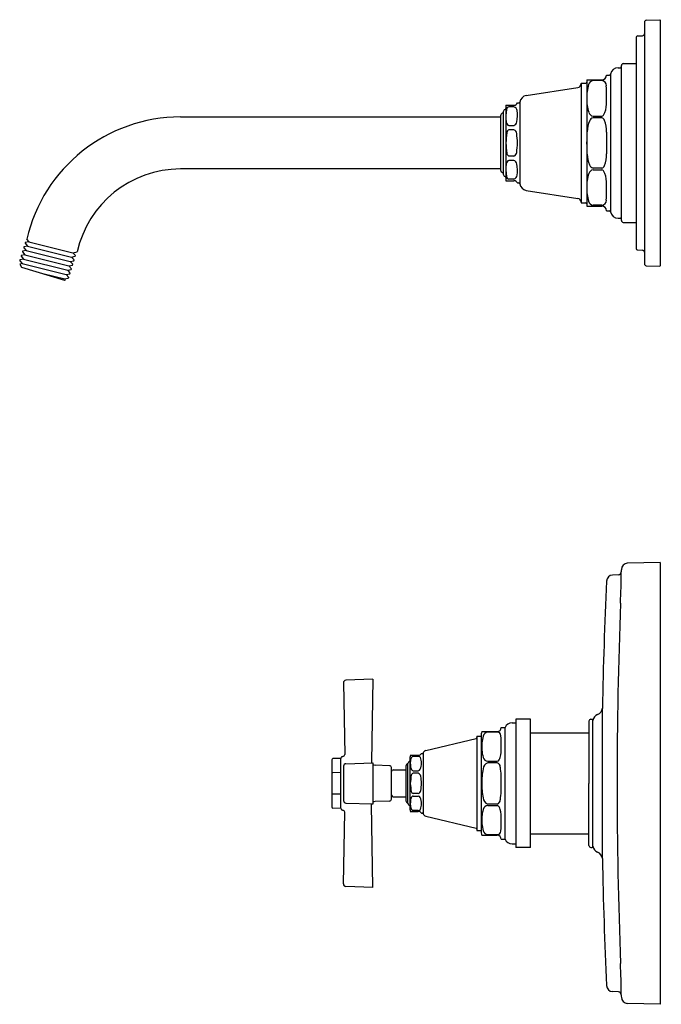
# Model space of a CAD drawing. Units: inches. Extents: x 522.7 to 532.7, y 61 to 76.4.
import ezdxf

# ---------------------------------------------------------------- set-up
doc = ezdxf.new("R2010")
doc.units = ezdxf.units.IN
doc.header["$LTSCALE"] = 0.64311
doc.header["$MEASUREMENT"] = 0
doc.layers.get('0').update_dxf_attribs({"color": 255, "linetype": 'CONTINUOUS'})
doc.layers.get('Defpoints').update_dxf_attribs({"linetype": 'CONTINUOUS'})
doc.styles.get("Standard").update_dxf_attribs({"font": 'txt', "width": 0.8})

msp = doc.modelspace()

# ---------------------------------------------------------------- linework, layer by layer
for p, q in [((532.405, 76.34), (532.405, 72.565)), ((532.434, 76.37), (532.645, 76.377)), ((532.65, 76.372), (532.65, 72.532)), ((532.304, 76.124), (532.376, 76.126)), ((532.275, 76.094), (532.275, 72.811)), ((532.045, 73.242), (532.045, 75.662)), ((532.075, 75.692), (532.275, 75.692)), ((531.815, 75.512), (531.861, 75.512)), ((531.876, 75.525), (531.876, 73.379)), ((531.995, 75.627), (532.03, 75.627)), ((531.416, 75.387), (531.49, 75.387)), ((531.416, 75.387), (531.416, 73.517)), ((531.505, 75.412), (531.505, 73.492)), ((531.508, 75.437), (531.74, 75.437)), ((531.74, 75.426), (531.605, 75.426)), ((530.562, 75.193), (531.365, 75.319)), ((530.243, 75.042), (530.369, 75.042)), ((530.425, 75.077), (530.447, 75.077)), ((530.462, 75.09), (530.462, 73.814)), ((530.161, 74.877), (530.161, 74.027)), ((530.201, 74.937), (530.201, 73.967)), ((530.241, 75.027), (530.241, 73.877)), ((530.369, 75.015), (530.291, 75.015)), ((525.165, 74.858), (530.161, 74.858)), ((530.291, 74.723), (530.369, 74.723)), ((531.605, 74.872), (531.74, 74.872)), ((531.74, 74.844), (531.605, 74.844)), ((530.369, 74.658), (530.291, 74.658)), ((530.369, 74.246), (530.291, 74.246)), ((530.291, 74.181), (530.369, 74.181)), ((530.161, 74.046), (525.165, 74.046)), ((531.74, 74.06), (531.605, 74.06)), ((531.605, 74.033), (531.74, 74.033)), ((530.243, 73.862), (530.369, 73.862)), ((530.369, 73.889), (530.291, 73.889)), ((530.425, 73.827), (530.447, 73.827)), ((530.562, 73.711), (531.365, 73.585)), ((531.416, 73.517), (531.49, 73.517)), ((531.508, 73.467), (531.74, 73.467)), ((531.74, 73.479), (531.605, 73.479)), ((531.815, 73.392), (531.861, 73.392)), ((531.995, 73.277), (532.03, 73.277)), ((532.075, 73.212), (532.275, 73.212)), ((522.743, 72.896), (522.74, 72.885)), ((522.74, 72.885), (522.78, 72.842)), ((522.801, 72.91), (522.743, 72.896)), ((522.765, 72.948), (522.801, 72.91)), ((522.801, 72.91), (523.487, 72.736)), ((522.702, 72.76), (522.698, 72.75)), ((522.698, 72.75), (522.738, 72.706)), ((522.759, 72.774), (522.702, 72.76)), ((522.722, 72.828), (522.719, 72.817)), ((522.719, 72.817), (522.759, 72.774)), ((522.78, 72.842), (522.722, 72.828)), ((522.759, 72.774), (523.446, 72.601)), ((522.78, 72.842), (523.467, 72.668)), ((523.487, 72.736), (523.554, 72.752)), ((523.528, 72.693), (523.487, 72.736)), ((532.304, 72.781), (532.376, 72.778)), ((532.304, 72.781), (532.376, 72.778)), ((522.66, 72.625), (522.657, 72.614)), ((522.657, 72.614), (522.697, 72.57)), ((522.697, 72.57), (522.659, 72.561)), ((522.717, 72.638), (522.66, 72.625)), ((522.681, 72.693), (522.677, 72.682)), ((522.677, 72.682), (522.717, 72.638)), ((522.738, 72.706), (522.681, 72.693)), ((522.697, 72.57), (523.384, 72.397)), ((522.717, 72.638), (523.405, 72.465)), ((522.738, 72.706), (523.425, 72.533)), ((523.446, 72.601), (523.503, 72.614)), ((523.486, 72.557), (523.446, 72.601)), ((523.467, 72.668), (523.523, 72.682)), ((523.507, 72.625), (523.467, 72.668)), ((523.503, 72.614), (523.507, 72.625)), ((523.523, 72.682), (523.528, 72.693)), ((522.659, 72.561), (522.684, 72.515)), ((522.684, 72.515), (523.353, 72.309)), ((523.405, 72.465), (523.462, 72.478)), ((523.444, 72.422), (523.405, 72.465)), ((523.425, 72.533), (523.482, 72.546)), ((523.466, 72.489), (523.425, 72.533)), ((523.441, 72.41), (523.444, 72.422)), ((523.462, 72.478), (523.466, 72.489)), ((523.482, 72.546), (523.486, 72.557)), ((532.434, 72.535), (532.645, 72.527)), ((523.018, 72.413), (523.363, 72.329)), ((523.353, 72.309), (523.372, 72.32)), ((523.363, 72.329), (523.407, 72.339)), ((523.372, 72.32), (523.363, 72.329)), ((523.384, 72.397), (523.441, 72.41)), ((523.424, 72.353), (523.384, 72.397)), ((523.407, 72.339), (523.422, 72.346)), ((523.422, 72.346), (523.424, 72.353)), ((532.65, 67.902), (532.139, 67.889)), ((532.65, 67.902), (532.65, 61.002)), ((531.999, 67.706), (531.909, 67.704)), ((527.709, 66.022), (527.729, 64.901)), ((528.166, 66.077), (527.748, 66.063)), ((528.166, 66.077), (528.144, 64.785)), ((531.749, 63.28), (531.749, 65.624)), ((530.34, 65.397), (530.4, 65.397)), ((530.63, 65.452), (530.4, 65.452)), ((530.4, 65.452), (530.4, 63.452)), ((530.63, 63.452), (530.63, 65.452)), ((531.54, 65.422), (531.54, 64.452)), ((531.57, 65.452), (531.59, 65.452)), ((531.6, 63.462), (531.6, 65.442)), ((529.86, 65.224), (529.86, 63.68)), ((529.867, 65.262), (530.108, 65.262)), ((530.108, 65.253), (529.96, 65.253)), ((530.17, 65.324), (530.23, 65.324)), ((530.23, 63.58), (530.23, 65.324)), ((530.63, 65.241), (531.54, 65.241)), ((528.992, 64.963), (529.778, 65.152)), ((529.79, 65.187), (529.86, 65.187)), ((529.79, 65.187), (529.79, 63.717)), ((528.752, 64.89), (528.877, 64.89)), ((528.927, 64.917), (528.936, 64.917)), ((528.95, 64.927), (528.95, 63.978)), ((527.525, 64.818), (527.525, 64.086)), ((527.666, 64.842), (527.544, 64.838)), ((527.666, 64.062), (527.666, 64.842)), ((527.695, 64.871), (527.7, 64.871)), ((527.748, 64.759), (528.166, 64.775)), ((528.427, 64.728), (528.201, 64.736)), ((528.715, 64.142), (528.715, 64.762)), ((528.747, 64.867), (528.747, 64.037)), ((528.877, 64.873), (528.797, 64.873)), ((529.96, 64.797), (530.108, 64.797)), ((530.108, 64.775), (529.96, 64.775)), ((527.666, 64.62), (527.545, 64.618)), ((527.709, 64.719), (527.709, 64.185)), ((528.456, 64.206), (528.456, 64.698)), ((528.456, 64.638), (528.471, 64.653)), ((528.492, 64.662), (528.683, 64.662)), ((528.683, 64.723), (528.683, 64.181)), ((528.797, 64.65), (528.877, 64.65)), ((528.877, 64.61), (528.797, 64.61)), ((531.54, 63.482), (531.54, 64.452)), ((527.666, 64.285), (527.545, 64.286)), ((528.877, 64.295), (528.797, 64.295)), ((527.748, 64.145), (528.166, 64.13)), ((528.166, 62.827), (528.144, 64.12)), ((528.427, 64.176), (528.201, 64.168)), ((528.456, 64.266), (528.471, 64.251)), ((528.492, 64.242), (528.683, 64.242)), ((528.797, 64.254), (528.877, 64.254)), ((530.108, 64.129), (529.96, 64.129)), ((527.666, 64.062), (527.544, 64.066)), ((527.695, 64.034), (527.7, 64.033)), ((527.709, 62.882), (527.729, 64.003)), ((528.752, 64.015), (528.877, 64.015)), ((528.877, 64.031), (528.797, 64.031)), ((528.927, 63.987), (528.936, 63.987)), ((529.96, 64.108), (530.108, 64.108)), ((528.992, 63.941), (529.778, 63.752)), ((529.79, 63.717), (529.86, 63.717)), ((530.63, 63.664), (531.54, 63.664)), ((529.867, 63.642), (530.108, 63.642)), ((530.108, 63.651), (529.96, 63.651)), ((530.17, 63.58), (530.23, 63.58)), ((530.34, 63.507), (530.4, 63.507)), ((530.63, 63.452), (530.4, 63.452)), ((531.57, 63.452), (531.59, 63.452)), ((528.166, 62.827), (527.748, 62.842)), ((531.999, 61.198), (531.909, 61.2)), ((532.65, 61.002), (532.139, 61.015))]:
    msp.add_line(p, q)
for centre, radius, start, end in [((532.44, 76.335), 0.0353, 99.8482, 172.1518), ((532.644, 76.371), 0.00564, 6.3576, 85.6424), ((532.305, 76.094), 0.03, 92, 180), ((532.375, 76.156), 0.03, 272, 360), ((532.082, 75.655), 0.0374, 100.4295, 169.5703), ((531.74, 75.512), 0.075, 270, 0), ((531.861, 75.527), 0.015, 270, 351.48), ((531.995, 75.507), 0.12, 90.0002, 171.4786), ((532.028, 75.644), 0.0166, 275.3043, 354.6957), ((531.356, 75.378), 0.06, 278.9222, 0.0044), ((531.489, 75.404), 0.0165, 275.0277, 354.9726), ((531.605, 75.412), 0.1, 165.5225, 180), ((532.096, 75.186), 0.589, 162.495, 183.6313), ((531.617, 75.34), 0.0862, 98.2539, 164.496), ((531.732, 75.347), 0.0792, 358.9925, 83.8968), ((528.34, 75.173), 3.475, 358.0943, 2.8436), ((530.581, 75.074), 0.12, 98.9264, 172.4973), ((530.356, 75.017), 0.116, 167.5125, 175.0299), ((530.369, 75.105), 0.063, 270, 333.6122), ((530.447, 75.092), 0.015, 270, 352.4968), ((532.13, 75.117), 0.623, 177.0565, 197.4247), ((531.481, 75.052), 0.332, 330.1864, 0.9839), ((530.203, 74.876), 0.042, 107.8845, 177.9422), ((530.184, 74.932), 0.0171, 290.9754, 354.8489), ((530.246, 74.933), 0.0452, 110.6564, 175.1701), ((530.224, 74.991), 0.0168, 290.3068, 355.5177), ((530.814, 74.866), 0.571, 169.1582, 188.5746), ((530.301, 74.968), 0.0481, 102.3514, 173.8559), ((530.348, 74.945), 0.0732, 9.6687, 74.0519), ((529.917, 74.891), 0.508, 347.4575, 7.5111), ((531.614, 74.952), 0.0812, 195.8657, 263.6395), ((531.737, 74.913), 0.0418, 273.9794, 320.2899), ((525.165, 72.396), 2.462, 90, 167.0431), ((530.309, 74.78), 0.0589, 179.0181, 252.6253), ((530.341, 74.791), 0.0729, 292.488, 351.6797), ((531.995, 74.613), 0.482, 157.8599, 178.165), ((531.616, 74.775), 0.0701, 99.124, 163.5412), ((531.73, 74.787), 0.0576, 18.1141, 79.6339), ((531.3, 74.633), 0.513, 358.6685, 19.5215), ((531.887, 74.399), 1.644, 172.65, 178.1598), ((530.312, 74.606), 0.0565, 112.1856, 176.315), ((530.344, 74.595), 0.0684, 4.0507, 68.7661), ((529.221, 74.42), 1.204, 1.5107, 8.5509), ((527.272, 74.671), 4.242, 357.0364, 359.4178), ((657.692, 75.464), 125.881, 180.38336, 180.46044), ((531.887, 74.505), 1.644, 181.8402, 187.35), ((529.221, 74.484), 1.204, 351.4491, 358.4893), ((527.272, 74.233), 4.242, 0.5822, 2.9636), ((657.692, 73.441), 125.881, 179.53956, 179.61664), ((530.312, 74.298), 0.0565, 183.685, 247.8144), ((530.344, 74.31), 0.0684, 291.2339, 355.9493), ((531.995, 74.291), 0.482, 181.835, 202.1401), ((531.3, 74.271), 0.513, 340.4785, 1.3315), ((530.814, 74.038), 0.571, 171.4254, 190.8418), ((530.309, 74.124), 0.0589, 107.3747, 180.9819), ((530.341, 74.113), 0.0729, 8.3203, 67.512), ((529.917, 74.014), 0.508, 352.4889, 12.5425), ((531.616, 74.13), 0.0701, 196.4588, 260.876), ((525.165, 72.396), 1.65, 90, 167.5518), ((530.203, 74.029), 0.042, 182.0578, 252.1155), ((530.184, 73.973), 0.0171, 5.1511, 69.0246), ((530.246, 73.971), 0.0452, 184.8299, 249.3436), ((532.13, 73.788), 0.623, 162.5753, 182.9435), ((531.614, 73.952), 0.0812, 96.3605, 164.1343), ((531.73, 74.117), 0.0576, 280.3661, 341.8859), ((531.737, 73.991), 0.0418, 39.7101, 86.0206), ((531.481, 73.852), 0.332, 359.0161, 29.8136), ((530.224, 73.913), 0.0168, 4.4823, 69.6932), ((530.356, 73.887), 0.116, 184.9701, 192.4875), ((530.301, 73.936), 0.0481, 186.1441, 257.6486), ((530.348, 73.959), 0.0732, 285.9481, 350.3313), ((530.369, 73.799), 0.063, 26.3878, 90), ((530.447, 73.812), 0.015, 7.5032, 90), ((530.581, 73.83), 0.12, 187.5027, 261.0736), ((528.34, 73.731), 3.475, 357.1564, 1.9057), ((532.096, 73.718), 0.589, 176.3687, 197.505), ((531.356, 73.526), 0.06, 359.9956, 81.0778), ((531.489, 73.501), 0.0165, 5.0274, 84.9723), ((531.605, 73.492), 0.1, 180, 194.4775), ((531.617, 73.564), 0.0862, 195.504, 261.7461), ((531.732, 73.557), 0.0792, 276.1032, 1.0075), ((531.74, 73.392), 0.075, 0, 90), ((531.861, 73.377), 0.015, 8.52, 90), ((531.995, 73.397), 0.12, 188.5214, 269.9998), ((532.029, 73.261), 0.016, 3.6009, 86.3991), ((532.082, 73.249), 0.0374, 190.4297, 259.5705), ((532.305, 72.811), 0.03, 180, 268), ((532.305, 72.811), 0.03, 180, 268), ((532.375, 72.748), 0.03, 0, 88), ((532.375, 72.748), 0.03, 0, 88), ((532.44, 72.569), 0.0353, 187.8482, 260.1518), ((532.644, 72.533), 0.00564, 274.3576, 353.6424), ((532.147, 67.787), 0.102, 94.8434, 176.6836), ((531.915, 67.605), 0.1, 93.6974, 177.2122), ((531.992, 67.758), 0.0523, 278.1577, 356.5006), ((516.361, 67.908), 15.684, 357.6572, 359.4383), ((606.971, 64.452), 75, 177.44665, 177.47636), ((596.739, 64.452), 65, 177.21581, 178.96707), ((606.966, 64.452), 74.987, 177.84872, 180.00012), ((527.749, 66.023), 0.04, 92, 181), ((531.717, 65.419), 0.117, 110.9952, 173.6962), ((531.633, 65.639), 0.118, 290.9502, 352.7081), ((530.34, 65.277), 0.12, 90, 156.9418), ((531.57, 65.422), 0.03, 90, 180), ((531.59, 65.442), 0.01, 0, 90), ((529.96, 65.224), 0.1, 157.6663, 180), ((530.452, 65.027), 0.586, 163.7219, 185.1383), ((529.972, 65.169), 0.0847, 98.0515, 165.1777), ((530.108, 65.324), 0.062, 270, 0), ((530.107, 65.196), 0.0576, 4.2656, 88.8195), ((528.709, 65.063), 1.461, 358.0913, 5.3956), ((529.774, 65.168), 0.0165, 287.4809, 356.0568), ((527.696, 64.904), 0.0331, 277.1149, 355.8855), ((528.828, 64.86), 0.081, 158.42, 174.8366), ((528.877, 64.95), 0.06, 270, 327.2028), ((528.936, 64.932), 0.015, 270, 338.4165), ((529.006, 64.905), 0.06, 103.5394, 158.4175), ((530.242, 64.983), 0.373, 181.2919, 199.479), ((529.511, 64.994), 0.659, 348.1106, 1.717), ((527.545, 64.818), 0.02, 92.0003, 179.5401), ((527.696, 64.841), 0.0301, 92.0484, 177.141), ((527.754, 64.715), 0.0451, 98.1258, 173.9945), ((528.203, 64.796), 0.06, 191.0087, 201.4744), ((636.636, 64.474), 108.47, 179.84133, 180.01172), ((528.203, 64.796), 0.06, 231.5601, 268), ((528.426, 64.698), 0.03, 0, 87.9998), ((528.725, 64.721), 0.0424, 104.1351, 177.4022), ((528.755, 64.758), 0.04, 101.2079, 173.9189), ((529.08, 64.765), 0.328, 172.9511, 194.5093), ((528.864, 64.799), 0.109, 147.0086, 176.6778), ((528.799, 64.841), 0.0317, 93.5052, 147.2867), ((528.878, 64.831), 0.0421, 40.9931, 91.3419), ((528.744, 64.757), 0.183, 332.499, 3.4225), ((528.613, 64.754), 0.314, 2.5321, 19.3842), ((529.996, 64.672), 0.109, 109.3406, 177.5828), ((529.972, 64.88), 0.0844, 194.9279, 262.0568), ((530.083, 64.865), 0.0731, 289.7297, 354.5399), ((530.078, 64.702), 0.0788, 3.4506, 67.8881), ((527.543, 64.598), 0.0194, 86.2075, 160.6141), ((528.492, 64.632), 0.03, 90, 135), ((529.872, 64.381), 1.122, 169.8696, 176.3871), ((528.804, 64.691), 0.0416, 191.791, 260.9594), ((528.807, 64.57), 0.0408, 104.9313, 168.0194), ((528.871, 64.688), 0.038, 277.6724, 336.9249), ((528.86, 64.557), 0.0554, 6.5369, 72.7408), ((530.818, 64.482), 0.951, 168.1714, 181.7905), ((528.98, 64.519), 1.192, 356.787, 9.071), ((636.636, 64.43), 108.47, 179.98828, 180.15867), ((529.872, 64.523), 1.122, 183.6129, 190.1304), ((527.625, 64.369), 1.305, 3.6347, 8.5339), ((527.625, 64.535), 1.305, 351.4661, 356.3653), ((530.818, 64.422), 0.951, 178.2095, 191.8286), ((528.98, 64.385), 1.192, 350.929, 3.213), ((606.966, 64.452), 74.987, 179.99988, 182.15128), ((527.543, 64.306), 0.0194, 199.3859, 273.7925), ((528.807, 64.334), 0.0408, 191.9806, 255.0687), ((528.86, 64.347), 0.0554, 287.2592, 353.4631), ((527.754, 64.19), 0.0451, 186.0055, 261.8742), ((528.203, 64.108), 0.06, 158.5256, 168.9913), ((528.203, 64.108), 0.06, 92, 128.4399), ((528.426, 64.206), 0.03, 272.0002, 0), ((528.492, 64.272), 0.03, 225, 270), ((528.725, 64.183), 0.0424, 182.5978, 255.8649), ((528.755, 64.146), 0.04, 186.0811, 258.7921), ((529.08, 64.139), 0.328, 165.4907, 187.0489), ((528.804, 64.213), 0.0416, 99.0406, 168.209), ((528.871, 64.216), 0.038, 23.0751, 82.3276), ((528.744, 64.147), 0.183, 356.5775, 27.501), ((528.613, 64.15), 0.314, 340.6158, 357.4679), ((529.996, 64.232), 0.109, 182.4172, 250.6594), ((530.078, 64.202), 0.0788, 292.1119, 356.5494), ((527.545, 64.086), 0.02, 180.4599, 267.9997), ((527.696, 64.064), 0.0301, 182.859, 267.9516), ((527.696, 64), 0.0331, 4.1145, 82.8851), ((528.828, 64.044), 0.081, 185.1634, 201.58), ((528.864, 64.105), 0.109, 183.3222, 212.9914), ((528.799, 64.063), 0.0317, 212.7133, 266.4948), ((528.878, 64.073), 0.0421, 268.6581, 319.0069), ((528.877, 63.955), 0.06, 32.7972, 90), ((528.936, 63.972), 0.015, 21.5835, 90), ((529.006, 64), 0.06, 201.5825, 256.4606), ((530.242, 63.921), 0.373, 160.521, 178.7081), ((529.972, 64.024), 0.0844, 97.9432, 165.0721), ((530.083, 64.039), 0.0731, 5.4601, 70.2703), ((529.511, 63.91), 0.659, 358.283, 11.8894), ((530.452, 63.877), 0.586, 174.8617, 196.2781), ((528.709, 63.842), 1.461, 354.6044, 1.9087), ((529.774, 63.736), 0.0165, 3.9432, 72.5191), ((529.96, 63.68), 0.1, 180, 202.3337), ((529.972, 63.735), 0.0847, 194.8223, 261.9485), ((530.107, 63.709), 0.0576, 271.1805, 355.7344), ((530.108, 63.58), 0.062, 0, 90), ((530.34, 63.627), 0.12, 203.0582, 270), ((531.57, 63.482), 0.03, 180, 270), ((531.59, 63.462), 0.01, 270, 360), ((531.717, 63.485), 0.117, 186.3038, 249.0048), ((531.633, 63.265), 0.118, 7.2919, 69.0498), ((596.739, 64.452), 65, 181.03293, 182.78419), ((527.749, 62.882), 0.04, 179, 268), ((516.361, 60.996), 15.684, 0.5617, 2.3428), ((531.915, 61.3), 0.1, 182.7878, 266.3026), ((531.992, 61.147), 0.0523, 3.4994, 81.8423), ((606.971, 64.452), 75, 182.52364, 182.55335), ((532.147, 61.117), 0.102, 183.3164, 265.1566)]:
    msp.add_arc(centre, radius, start, end)

# ---------------------------------------------------------------- texts
at = {"layer": 'Defpoints'}
for tag, p, s in [('MODELNUMBER', (532.658, 64.454), 'K-TLS13134-3A'), ('TRADENAME', (532.658, 64.452), 'PINSTRIPE'), ('PRODUCT', (532.658, 64.45), 'SHOWER TRIM ')]:
    msp.add_attdef(tag, p, s, height=0.001, dxfattribs=at)

doc.saveas('drawing.dxf')
